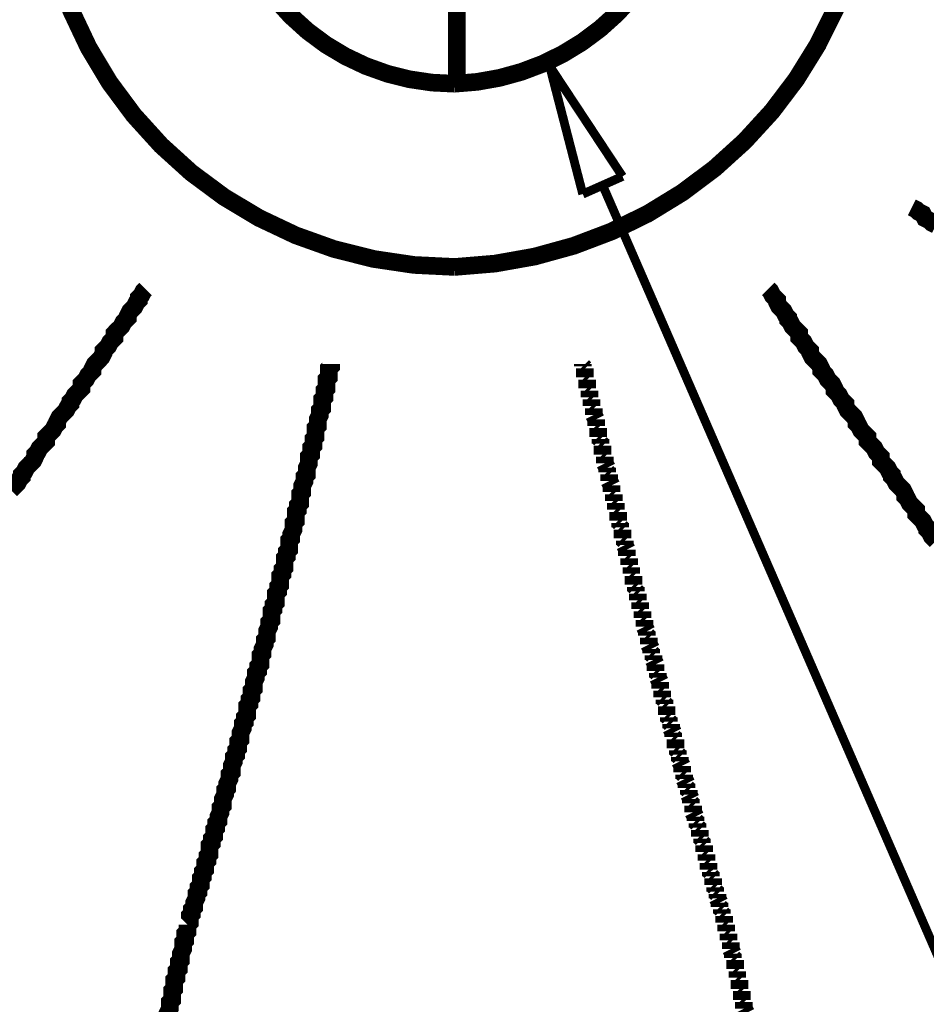
# Model space of a CAD drawing. Extents: x -31 to 252, y 33 to 231.
# Drawn here: x 56 to 64, y 90 to 99 of the extents above; entities that cross this region are included whole.
import ezdxf

# ---------------------------------------------------------------- set-up
doc = ezdxf.new("R2010")
doc.units = 0
doc.layers.add('LAYER_2', color=7, linetype='CONTINUOUS')

msp = doc.modelspace()

# ---------------------------------------------------------------- linework, layer by layer
at = {"layer": 'LAYER_2', "const_width": 0.1693}
for points in [[(59.7031, 105.0648, 0.394249), (55.7238, 101.0643, 0.414213), (59.7031, 97.085, 0.391786), (63.7036, 101.0643, 0.414214), (59.7031, 105.0648)], [(59.7031, 103.308, 0.29259), (57.6659, 101.9579, 0.102574), (57.4806, 101.0643, 0.414212), (59.7031, 98.8418, 0.39057), (61.9468, 101.0643, 0.414215), (59.7031, 103.308)]]:
    msp.add_lwpolyline(points, format="xyb", dxfattribs=at)
at = {"layer": 'LAYER_2'}
for points, const_width in [([(59.7243, 98.8207), (59.7243, 103.3292)], 0.1693), ([(60.6133, 99.0112), (60.9308, 97.7835)], 0.0847), ([(61.3118, 97.9528), (60.6133, 99.0112)], 0.0847), ([(60.9308, 97.7835), (61.3118, 97.9528)], 0.0847), ([(61.1213, 97.8682), (68.3814, 81.1677)], 0.0847), ([(64.0846, 97.6565), (64.1269, 97.6353), (64.1481, 97.6142), (64.1904, 97.593), (64.2116, 97.5507), (64.2539, 97.5295), (64.2751, 97.5083), (64.3174, 97.4872)], 0.1693), ([(55.4486, 94.9472), (55.4698, 94.9683), (55.491, 94.9895), (55.5121, 95.0107), (55.5333, 95.053), (55.5545, 95.0742), (55.5545, 95.0953), (55.5756, 95.1165), (55.5968, 95.1588), (55.618, 95.18), (55.6391, 95.2012), (55.6603, 95.2223), (55.6814, 95.2647), (55.6814, 95.2858), (55.7026, 95.307), (55.7238, 95.3493), (55.7449, 95.3705), (55.7661, 95.3917), (55.7873, 95.4128), (55.7873, 95.4552), (55.8084, 95.4763), (55.8296, 95.4975), (55.8508, 95.5187), (55.8719, 95.561), (55.8931, 95.5822), (55.8931, 95.6033), (55.9143, 95.6457), (55.9355, 95.6668), (55.9566, 95.688), (55.9778, 95.7092), (55.999, 95.7515), (56.0201, 95.7727), (56.0201, 95.7938), (56.0413, 95.815), (56.0625, 95.8573), (56.0836, 95.8785), (56.1048, 95.8997), (56.126, 95.9208), (56.126, 95.9632), (56.1471, 95.9843), (56.1683, 96.0055), (56.1894, 96.0478), (56.2106, 96.069), (56.2318, 96.0902), (56.2318, 96.1113), (56.2529, 96.1537), (56.2741, 96.1748), (56.2953, 96.196), (56.3164, 96.2172), (56.3376, 96.2595), (56.3376, 96.2807), (56.3588, 96.3018), (56.3799, 96.323), (56.4011, 96.3653), (56.4223, 96.3865), (56.4435, 96.4077), (56.4435, 96.45), (56.4646, 96.4712), (56.4858, 96.4923), (56.507, 96.5135), (56.5281, 96.5558), (56.5493, 96.577), (56.5705, 96.5982), (56.5705, 96.6193), (56.5916, 96.6617), (56.6128, 96.6828), (56.634, 96.704), (56.6551, 96.7463), (56.6763, 96.7675), (56.6763, 96.7887), (56.6975, 96.8098), (56.7186, 96.8522), (56.7398, 96.8733)], 0.1693), ([(62.7088, 96.8733), (62.73, 96.8522), (62.7511, 96.8098), (62.7723, 96.7887), (62.7935, 96.7675), (62.7935, 96.7463), (62.8146, 96.704), (62.8358, 96.6828), (62.857, 96.6617), (62.8781, 96.6193), (62.8993, 96.5982), (62.8993, 96.577), (62.9205, 96.5558), (62.9416, 96.5135), (62.9628, 96.4923), (62.984, 96.4712), (63.0051, 96.45), (63.0051, 96.4077), (63.0263, 96.3865), (63.0475, 96.3653), (63.0686, 96.323), (63.0898, 96.3018), (63.1109, 96.2807), (63.1109, 96.2595), (63.1321, 96.2172), (63.1533, 96.196), (63.1744, 96.1748), (63.1956, 96.1537), (63.2168, 96.1113), (63.2168, 96.0902), (63.2379, 96.069), (63.2591, 96.0478), (63.2803, 96.0055), (63.3015, 95.9843), (63.3226, 95.9632), (63.3438, 95.9208), (63.3438, 95.8997), (63.365, 95.8785), (63.3861, 95.8573), (63.4073, 95.815), (63.4285, 95.7938), (63.4496, 95.7727), (63.4496, 95.7515), (63.4708, 95.7092), (63.492, 95.688), (63.5131, 95.6668), (63.5343, 95.6457), (63.5555, 95.6033), (63.5555, 95.5822), (63.5766, 95.561), (63.5978, 95.5187), (63.6189, 95.4975), (63.6401, 95.4763), (63.6613, 95.4552), (63.6613, 95.4128), (63.6824, 95.3917), (63.7036, 95.3705), (63.7248, 95.3493), (63.7459, 95.307), (63.7671, 95.2858), (63.7883, 95.2647), (63.7883, 95.2223), (63.8095, 95.2012), (63.8306, 95.18), (63.8518, 95.1588), (63.873, 95.1165), (63.8941, 95.0953), (63.8941, 95.0742), (63.9153, 95.053), (63.9365, 95.0107), (63.9576, 94.9895), (63.9788, 94.9683), (64, 94.9472), (64.0211, 94.9048), (64.0211, 94.8837), (64.0423, 94.8625), (64.0635, 94.8202), (64.0846, 94.799), (64.1058, 94.7778), (64.1269, 94.7567), (64.1269, 94.7143), (64.1481, 94.6932), (64.1693, 94.672), (64.1904, 94.6508), (64.2116, 94.6085), (64.2328, 94.5873), (64.2328, 94.5662), (64.2539, 94.545), (64.2751, 94.5027), (64.2963, 94.4815), (64.3175, 94.4603)], 0.1693), ([(58.1791, 94.6932), (58.1791, 94.7355), (58.2003, 94.7567), (58.2003, 94.7778), (58.2003, 94.799), (58.2215, 94.8202), (58.2215, 94.8413), (58.2215, 94.8837), (58.2215, 94.9048), (58.2426, 94.926), (58.2426, 94.9472), (58.2426, 94.9683), (58.2426, 94.9895), (58.2638, 95.0318), (58.2638, 95.053), (58.2638, 95.0742), (58.285, 95.0953), (58.285, 95.1165), (58.285, 95.1377), (58.285, 95.1588), (58.3061, 95.2012), (58.3061, 95.2223), (58.3061, 95.2435), (58.3061, 95.2647), (58.3273, 95.2858), (58.3273, 95.307), (58.3273, 95.3493), (58.3484, 95.3705), (58.3484, 95.3917), (58.3484, 95.4128), (58.3484, 95.434), (58.3696, 95.4552), (58.3696, 95.4975), (58.3696, 95.5187), (58.3696, 95.5398), (58.3908, 95.561), (58.3908, 95.5822), (58.3908, 95.6033), (58.3908, 95.6245), (58.4119, 95.6668), (58.4119, 95.688), (58.4119, 95.7092), (58.4331, 95.7303), (58.4331, 95.7515), (58.4331, 95.7727), (58.4331, 95.815), (58.4543, 95.8362), (58.4543, 95.8573), (58.4543, 95.8785), (58.4543, 95.8997), (58.4754, 95.9208), (58.4754, 95.9632), (58.4754, 95.9843), (58.4754, 96.0055), (58.4966, 96.0267), (58.4966, 96.0478), (58.4966, 96.069), (58.4966, 96.1113), (58.5178, 96.1325), (58.5178, 96.1537)], 0.1693), ([(60.9308, 96.1325), (60.9308, 96.1537)], 0.1693), ([(60.9519, 96.1113), (60.9308, 96.1325)], 0.1693), ([(60.9519, 96.069), (60.9519, 96.1113)], 0.1693), ([(60.9519, 96.0478), (60.9519, 96.069)], 0.1693), ([(60.9519, 96.0267), (60.9519, 96.0478)], 0.1693), ([(60.9731, 96.0055), (60.9519, 96.0267)], 0.1693), ([(60.9731, 95.9843), (60.9731, 96.0055)], 0.1693), ([(60.9731, 95.9632), (60.9731, 95.9843)], 0.1693), ([(60.9731, 95.9208), (60.9731, 95.9632)], 0.1693), ([(60.9943, 95.8997), (60.9731, 95.9208)], 0.1693), ([(60.9943, 95.8785), (60.9943, 95.8997)], 0.1693), ([(60.9943, 95.8573), (60.9943, 95.8785)], 0.1693), ([(60.9943, 95.8362), (60.9943, 95.8573)], 0.1693), ([(61.0154, 95.815), (60.9943, 95.8362)], 0.1693), ([(61.0154, 95.7727), (61.0154, 95.815)], 0.1693), ([(61.0154, 95.7515), (61.0154, 95.7727)], 0.1693), ([(61.0366, 95.7303), (61.0154, 95.7515)], 0.1693), ([(61.0366, 95.7092), (61.0366, 95.7303)], 0.1693), ([(61.0366, 95.688), (61.0366, 95.7092)], 0.1693), ([(61.0366, 95.6668), (61.0366, 95.688)], 0.1693), ([(61.0578, 95.6245), (61.0366, 95.6668)], 0.1693), ([(61.0578, 95.6033), (61.0578, 95.6245)], 0.1693), ([(61.0578, 95.5822), (61.0578, 95.6033)], 0.1693), ([(61.0578, 95.561), (61.0578, 95.5822)], 0.1693), ([(61.0789, 95.5398), (61.0578, 95.561)], 0.1693), ([(61.0789, 95.5187), (61.0789, 95.5398)], 0.1693), ([(61.0789, 95.4975), (61.0789, 95.5187)], 0.1693), ([(61.0789, 95.4552), (61.0789, 95.4975)], 0.1693), ([(61.1001, 95.434), (61.0789, 95.4552)], 0.1693), ([(61.1001, 95.4129), (61.1001, 95.434)], 0.1693), ([(61.1001, 95.3917), (61.1001, 95.4129)], 0.1693), ([(61.1213, 95.3705), (61.1001, 95.3917)], 0.1693), ([(61.1213, 95.3494), (61.1213, 95.3705)], 0.1693), ([(61.1213, 95.307), (61.1213, 95.3494)], 0.1693), ([(61.1213, 95.2859), (61.1213, 95.307)], 0.1693), ([(61.1424, 95.2647), (61.1213, 95.2859)], 0.1693), ([(61.1424, 95.2435), (61.1424, 95.2647)], 0.1693), ([(61.1424, 95.2224), (61.1424, 95.2435)], 0.1693), ([(61.1424, 95.2012), (61.1424, 95.2224)], 0.1693), ([(61.1636, 95.1589), (61.1424, 95.2012)], 0.1693), ([(61.1636, 95.1377), (61.1636, 95.1589)], 0.1693), ([(61.1636, 95.1165), (61.1636, 95.1377)], 0.1693), ([(61.1848, 95.0954), (61.1636, 95.1165)], 0.1693), ([(61.1848, 95.0742), (61.1848, 95.0954)], 0.1693), ([(61.1848, 95.053), (61.1848, 95.0742)], 0.1693), ([(61.1848, 95.0319), (61.1848, 95.053)], 0.1693), ([(61.2059, 94.9895), (61.1848, 95.0319)], 0.1693), ([(61.2059, 94.9684), (61.2059, 94.9895)], 0.1693), ([(61.2059, 94.9472), (61.2059, 94.9684)], 0.1693), ([(61.2059, 94.926), (61.2059, 94.9472)], 0.1693), ([(61.2271, 94.9049), (61.2059, 94.926)], 0.1693), ([(61.2271, 94.8837), (61.2271, 94.9049)], 0.1693), ([(61.2271, 94.8414), (61.2271, 94.8837)], 0.1693), ([(61.2482, 94.8202), (61.2271, 94.8414)], 0.1693), ([(61.2482, 94.799), (61.2482, 94.8202)], 0.1693), ([(61.2482, 94.7779), (61.2482, 94.799)], 0.1693), ([(61.2482, 94.7567), (61.2482, 94.7779)], 0.1693), ([(61.2694, 94.7355), (61.2482, 94.7567)], 0.1693), ([(61.2694, 94.6932), (61.2694, 94.7355)], 0.1693), ([(57.1419, 90.7773), (57.1631, 90.7985), (57.1631, 90.8197), (57.1631, 90.862), (57.1843, 90.8832), (57.1843, 90.9043), (57.1843, 90.9255), (57.2055, 90.9467), (57.2055, 90.9678), (57.2055, 90.989), (57.2266, 91.0313), (57.2266, 91.0525), (57.2266, 91.0737), (57.2478, 91.0948), (57.2478, 91.116), (57.2478, 91.1372), (57.2689, 91.1583), (57.2689, 91.2007), (57.2689, 91.2218), (57.2901, 91.243), (57.2901, 91.2642), (57.2901, 91.2853), (57.3113, 91.3065), (57.3113, 91.3488), (57.3113, 91.37), (57.3324, 91.3912), (57.3324, 91.4123), (57.3324, 91.4335), (57.3536, 91.4547), (57.3536, 91.4758), (57.3536, 91.5182), (57.3536, 91.5393), (57.3748, 91.5605), (57.3748, 91.5817), (57.3748, 91.6028), (57.3959, 91.624), (57.3959, 91.6452), (57.3959, 91.6875), (57.4171, 91.7087), (57.4171, 91.7298), (57.4171, 91.751), (57.4383, 91.7722), (57.4383, 91.7933), (57.4383, 91.8145), (57.4594, 91.8568), (57.4594, 91.878), (57.4594, 91.8992), (57.4806, 91.9203), (57.4806, 91.9415), (57.4806, 91.9627), (57.4806, 91.9838), (57.5018, 92.0262), (57.5018, 92.0473), (57.5018, 92.0685), (57.5229, 92.0897), (57.5229, 92.1108), (57.5229, 92.132), (57.5441, 92.1743), (57.5441, 92.1955), (57.5441, 92.2167), (57.5653, 92.2378), (57.5653, 92.259), (57.5653, 92.2802), (57.5653, 92.3013), (57.5864, 92.3437), (57.5864, 92.3648), (57.5864, 92.386), (57.6076, 92.4072), (57.6076, 92.4283), (57.6076, 92.4495), (57.6288, 92.4707), (57.6288, 92.513), (57.6288, 92.5342), (57.6499, 92.5553), (57.6499, 92.5765), (57.6499, 92.5977), (57.6499, 92.6188), (57.6711, 92.6612), (57.6711, 92.6823), (57.6711, 92.7035), (57.6923, 92.7247), (57.6923, 92.7458), (57.6923, 92.767), (57.7135, 92.7882), (57.7135, 92.8305), (57.7135, 92.8517), (57.7135, 92.8728), (57.7346, 92.894), (57.7346, 92.9152), (57.7346, 92.9363), (57.7558, 92.9575), (57.7558, 92.9998), (57.7558, 93.021), (57.7769, 93.0422), (57.7769, 93.0633), (57.7769, 93.0845), (57.7769, 93.1057), (57.7981, 93.148), (57.7981, 93.1692), (57.7981, 93.1903), (57.8193, 93.2115), (57.8193, 93.2327), (57.8193, 93.2538), (57.8404, 93.275), (57.8404, 93.3173), (57.8404, 93.3385), (57.8404, 93.3597), (57.8616, 93.3808), (57.8616, 93.402), (57.8616, 93.4232), (57.8828, 93.4655), (57.8828, 93.4867), (57.8828, 93.5078), (57.9039, 93.529), (57.9039, 93.5502), (57.9039, 93.5713), (57.9039, 93.5925), (57.9251, 93.6348), (57.9251, 93.656), (57.9251, 93.6772), (57.9463, 93.6983), (57.9463, 93.7195), (57.9463, 93.7407), (57.9463, 93.783), (57.9674, 93.8042), (57.9674, 93.8253), (57.9674, 93.8465), (57.9886, 93.8677), (57.9886, 93.8888), (57.9886, 93.91), (57.9886, 93.9523), (58.0098, 93.9735), (58.0098, 93.9947), (58.0098, 94.0158), (58.0309, 94.037), (58.0309, 94.0582), (58.0309, 94.1005), (58.0309, 94.1217), (58.0521, 94.1428), (58.0521, 94.164), (58.0521, 94.1852), (58.0733, 94.2063), (58.0733, 94.2275), (58.0733, 94.2698), (58.0733, 94.291), (58.0944, 94.3122), (58.0944, 94.3333), (58.0944, 94.3545), (58.1156, 94.3757), (58.1156, 94.418), (58.1156, 94.4392), (58.1156, 94.4603), (58.1368, 94.4815), (58.1368, 94.5027), (58.1368, 94.5238), (58.1579, 94.5662), (58.1579, 94.5873), (58.1579, 94.6085), (58.1579, 94.6297), (58.1791, 94.6508), (58.1791, 94.672), (58.1791, 94.6932)], 0.1693), ([(61.2694, 94.672), (61.2694, 94.6932)], 0.1693), ([(61.2694, 94.6509), (61.2694, 94.672)], 0.1693), ([(61.2906, 94.6297), (61.2694, 94.6509)], 0.1693), ([(61.2906, 94.6085), (61.2906, 94.6297)], 0.1693), ([(61.2906, 94.5874), (61.2906, 94.6085)], 0.1693), ([(61.3117, 94.5662), (61.2906, 94.5874)], 0.1693), ([(61.3117, 94.5239), (61.3117, 94.5662)], 0.1693), ([(61.3117, 94.5027), (61.3117, 94.5239)], 0.1693), ([(61.3117, 94.4816), (61.3117, 94.5027)], 0.1693), ([(61.3329, 94.4604), (61.3117, 94.4816)], 0.1693), ([(61.3329, 94.4392), (61.3329, 94.4604)], 0.1693), ([(61.3329, 94.4181), (61.3329, 94.4392)], 0.1693), ([(61.3541, 94.3757), (61.3329, 94.4181)], 0.1693), ([(61.3541, 94.3546), (61.3541, 94.3757)], 0.1693), ([(61.3541, 94.3334), (61.3541, 94.3546)], 0.1693), ([(61.3541, 94.3122), (61.3541, 94.3334)], 0.1693), ([(61.3752, 94.2911), (61.3541, 94.3122)], 0.1693), ([(61.3752, 94.2699), (61.3752, 94.2911)], 0.1693), ([(61.3752, 94.2276), (61.3752, 94.2699)], 0.1693), ([(61.3964, 94.2064), (61.3752, 94.2276)], 0.1693), ([(61.3964, 94.1852), (61.3964, 94.2064)], 0.1693), ([(61.3964, 94.1641), (61.3964, 94.1852)], 0.1693), ([(61.3964, 94.1429), (61.3964, 94.1641)], 0.1693), ([(61.4176, 94.1217), (61.3964, 94.1429)], 0.1693), ([(61.4176, 94.1006), (61.4176, 94.1217)], 0.1693), ([(61.4176, 94.0582), (61.4176, 94.1006)], 0.1693), ([(61.4176, 94.0371), (61.4176, 94.0582)], 0.1693), ([(61.4387, 94.0159), (61.4176, 94.0371)], 0.1693), ([(61.4387, 93.9947), (61.4387, 94.0159)], 0.1693), ([(61.4387, 93.9736), (61.4387, 93.9947)], 0.1693), ([(61.4599, 93.9524), (61.4387, 93.9736)], 0.1693), ([(61.4599, 93.9101), (61.4599, 93.9524)], 0.1693), ([(61.4599, 93.8889), (61.4599, 93.9101)], 0.1693), ([(61.4811, 93.8677), (61.4599, 93.8889)], 0.1693), ([(61.4811, 93.8466), (61.4811, 93.8677)], 0.1693), ([(61.4811, 93.8254), (61.4811, 93.8466)], 0.1693), ([(61.4811, 93.8042), (61.4811, 93.8254)], 0.1693), ([(61.5022, 93.7831), (61.4811, 93.8042)], 0.1693), ([(61.5022, 93.7408), (61.5022, 93.7831)], 0.1693), ([(61.5022, 93.7196), (61.5022, 93.7408)], 0.1693), ([(61.5234, 93.6984), (61.5022, 93.7196)], 0.1693), ([(61.5234, 93.6773), (61.5234, 93.6984)], 0.1693), ([(61.5234, 93.6561), (61.5234, 93.6773)], 0.1693), ([(61.5234, 93.6349), (61.5234, 93.6561)], 0.1693), ([(61.5446, 93.5926), (61.5234, 93.6349)], 0.1693), ([(61.5446, 93.5714), (61.5446, 93.5926)], 0.1693), ([(61.5446, 93.5503), (61.5446, 93.5714)], 0.1693), ([(61.5657, 93.5291), (61.5446, 93.5503)], 0.1693), ([(61.5657, 93.5079), (61.5657, 93.5291)], 0.1693), ([(61.5657, 93.4868), (61.5657, 93.5079)], 0.1693), ([(61.5657, 93.4656), (61.5657, 93.4868)], 0.1693), ([(61.5869, 93.4233), (61.5657, 93.4656)], 0.1693), ([(61.5869, 93.4021), (61.5869, 93.4233)], 0.1693), ([(61.5869, 93.3809), (61.5869, 93.4021)], 0.1693), ([(61.6081, 93.3598), (61.5869, 93.3809)], 0.1693), ([(61.6081, 93.3386), (61.6081, 93.3598)], 0.1693), ([(61.6081, 93.3174), (61.6081, 93.3386)], 0.1693), ([(61.6292, 93.2751), (61.6081, 93.3174)], 0.1693), ([(61.6292, 93.2539), (61.6292, 93.2751)], 0.1693), ([(61.6292, 93.2328), (61.6292, 93.2539)], 0.1693), ([(61.6292, 93.2116), (61.6292, 93.2328)], 0.1693), ([(61.6504, 93.1904), (61.6292, 93.2116)], 0.1693), ([(61.6504, 93.1693), (61.6504, 93.1904)], 0.1693), ([(61.6504, 93.1481), (61.6504, 93.1693)], 0.1693), ([(61.6716, 93.1058), (61.6504, 93.1481)], 0.1693), ([(61.6716, 93.0846), (61.6716, 93.1058)], 0.1693), ([(61.6716, 93.0634), (61.6716, 93.0846)], 0.1693), ([(61.6716, 93.0423), (61.6716, 93.0634)], 0.1693), ([(61.6927, 93.0211), (61.6716, 93.0423)], 0.1693), ([(61.6927, 92.9999), (61.6927, 93.0211)], 0.1693), ([(61.6927, 92.9576), (61.6927, 92.9999)], 0.1693), ([(61.7139, 92.9365), (61.6927, 92.9576)], 0.1693), ([(61.7139, 92.9153), (61.7139, 92.9365)], 0.1693), ([(61.7139, 92.8941), (61.7139, 92.9153)], 0.1693), ([(61.7351, 92.873), (61.7139, 92.8941)], 0.1693), ([(61.7351, 92.8518), (61.7351, 92.873)], 0.1693), ([(61.7351, 92.8306), (61.7351, 92.8518)], 0.1693), ([(61.7351, 92.7883), (61.7351, 92.8306)], 0.1693), ([(61.7562, 92.7671), (61.7351, 92.7883)], 0.1693), ([(61.7562, 92.746), (61.7562, 92.7671)], 0.1693), ([(61.7562, 92.7248), (61.7562, 92.746)], 0.1693), ([(61.7774, 92.7036), (61.7562, 92.7248)], 0.1693), ([(61.7774, 92.6825), (61.7774, 92.7036)], 0.1693), ([(61.7774, 92.6613), (61.7774, 92.6825)], 0.1693), ([(61.7986, 92.619), (61.7774, 92.6613)], 0.1693), ([(61.7986, 92.5978), (61.7986, 92.619)], 0.1693), ([(61.7986, 92.5766), (61.7986, 92.5978)], 0.1693), ([(61.8197, 92.5555), (61.7986, 92.5766)], 0.1693), ([(61.8197, 92.5343), (61.8197, 92.5555)], 0.1693), ([(61.8197, 92.5131), (61.8197, 92.5343)], 0.1693), ([(61.8197, 92.4708), (61.8197, 92.5131)], 0.1693), ([(61.8409, 92.4496), (61.8197, 92.4708)], 0.1693), ([(61.8409, 92.4285), (61.8409, 92.4496)], 0.1693), ([(61.8409, 92.4073), (61.8409, 92.4285)], 0.1693), ([(61.8621, 92.3861), (61.8409, 92.4073)], 0.1693), ([(61.8621, 92.365), (61.8621, 92.3861)], 0.1693), ([(61.8621, 92.3438), (61.8621, 92.365)], 0.1693), ([(61.8832, 92.3015), (61.8621, 92.3438)], 0.1693), ([(61.8832, 92.2803), (61.8832, 92.3015)], 0.1693), ([(61.8832, 92.2591), (61.8832, 92.2803)], 0.1693), ([(61.8832, 92.238), (61.8832, 92.2591)], 0.1693), ([(61.9044, 92.2168), (61.8832, 92.238)], 0.1693), ([(61.9044, 92.1956), (61.9044, 92.2168)], 0.1693), ([(61.9044, 92.1745), (61.9044, 92.1956)], 0.1693), ([(61.9256, 92.1322), (61.9044, 92.1745)], 0.1693), ([(61.9256, 92.111), (61.9256, 92.1322)], 0.1693), ([(61.9256, 92.0898), (61.9256, 92.111)], 0.1693), ([(61.9467, 92.0687), (61.9256, 92.0898)], 0.1693), ([(61.9467, 92.0475), (61.9467, 92.0687)], 0.1693), ([(61.9467, 92.0263), (61.9467, 92.0475)], 0.1693), ([(61.9679, 91.984), (61.9467, 92.0263)], 0.1693), ([(61.9679, 91.9628), (61.9679, 91.984)], 0.1693), ([(61.9679, 91.9417), (61.9679, 91.9628)], 0.1693), ([(61.9891, 91.9205), (61.9679, 91.9417)], 0.1693), ([(61.9891, 91.8993), (61.9891, 91.9205)], 0.1693), ([(61.9891, 91.8782), (61.9891, 91.8993)], 0.1693), ([(61.9891, 91.857), (61.9891, 91.8782)], 0.1693), ([(62.0102, 91.8147), (61.9891, 91.857)], 0.1693), ([(62.0102, 91.7935), (62.0102, 91.8147)], 0.1693), ([(62.0102, 91.7723), (62.0102, 91.7935)], 0.1693), ([(62.0314, 91.7512), (62.0102, 91.7723)], 0.1693), ([(62.0314, 91.73), (62.0314, 91.7512)], 0.1693), ([(62.0314, 91.7088), (62.0314, 91.73)], 0.1693), ([(62.0525, 91.6877), (62.0314, 91.7088)], 0.1693), ([(62.0526, 91.6452), (62.0526, 91.6875)], 0.1693), ([(62.0526, 91.624), (62.0526, 91.6452)], 0.1693), ([(62.0738, 91.6028), (62.0526, 91.624)], 0.1693), ([(62.0738, 91.5817), (62.0738, 91.6028)], 0.1693), ([(62.0738, 91.5605), (62.0738, 91.5817)], 0.1693), ([(62.0949, 91.5393), (62.0738, 91.5605)], 0.1693), ([(62.0949, 91.5182), (62.0949, 91.5393)], 0.1693), ([(62.0949, 91.4758), (62.0949, 91.5182)], 0.1693), ([(62.1161, 91.4547), (62.0949, 91.4758)], 0.1693), ([(62.1161, 91.4335), (62.1161, 91.4547)], 0.1693), ([(62.1161, 91.4123), (62.1161, 91.4335)], 0.1693), ([(62.1161, 91.3912), (62.1161, 91.4123)], 0.1693), ([(62.1373, 91.37), (62.1161, 91.3912)], 0.1693), ([(62.1373, 91.3488), (62.1373, 91.37)], 0.1693), ([(62.1373, 91.3065), (62.1373, 91.3488)], 0.1693), ([(62.1584, 91.2853), (62.1373, 91.3065)], 0.1693), ([(62.1584, 91.2642), (62.1584, 91.2853)], 0.1693), ([(62.1584, 91.243), (62.1584, 91.2642)], 0.1693), ([(62.1796, 91.2218), (62.1584, 91.243)], 0.1693), ([(62.1796, 91.2007), (62.1796, 91.2218)], 0.1693), ([(62.1796, 91.1584), (62.1796, 91.2007)], 0.1693), ([(62.2008, 91.1372), (62.1796, 91.1584)], 0.1693), ([(62.2008, 91.116), (62.2008, 91.1372)], 0.1693), ([(62.2008, 91.0949), (62.2008, 91.116)], 0.1693), ([(62.2219, 91.0737), (62.2008, 91.0949)], 0.1693), ([(62.2219, 91.0525), (62.2219, 91.0737)], 0.1693), ([(62.2219, 91.0314), (62.2219, 91.0525)], 0.1693), ([(62.2431, 90.989), (62.2219, 91.0314)], 0.1693), ([(62.2431, 90.9679), (62.2431, 90.989)], 0.1693), ([(62.2431, 90.9467), (62.2431, 90.9679)], 0.1693), ([(62.2643, 90.9255), (62.2431, 90.9467)], 0.1693), ([(62.2643, 90.9044), (62.2643, 90.9255)], 0.1693), ([(62.2643, 90.8832), (62.2643, 90.9044)], 0.1693), ([(62.2854, 90.862), (62.2643, 90.8832)], 0.1693), ([(62.2854, 90.8197), (62.2854, 90.862)], 0.1693), ([(57.1419, 90.7773), (57.1419, 90.7562), (57.1419, 90.735), (57.1419, 90.7138), (57.1208, 90.6927), (57.1208, 90.6503), (57.1208, 90.6292), (57.0996, 90.608), (57.0996, 90.5868), (57.0996, 90.5657), (57.0996, 90.5445), (57.0784, 90.5022), (57.0784, 90.481), (57.0784, 90.4598), (57.0784, 90.4387), (57.0573, 90.4175), (57.0573, 90.3963), (57.0573, 90.354), (57.0361, 90.3328), (57.0361, 90.3117), (57.0361, 90.2905), (57.0361, 90.2693), (57.0149, 90.2482), (57.0149, 90.2058), (57.0149, 90.1847), (57.0149, 90.1635), (56.9938, 90.1423), (56.9938, 90.1212), (56.9938, 90.1), (56.9938, 90.0577), (56.9726, 90.0365), (56.9726, 90.0153), (56.9726, 89.9942), (56.9726, 89.973), (56.9514, 89.9307), (56.9514, 89.9095)], 0.1693), ([(62.2854, 90.7985), (62.2854, 90.8197)], 0.1693), ([(62.3066, 90.7774), (62.2854, 90.7985)], 0.1693), ([(62.3066, 90.7773), (62.3066, 90.7561)], 0.1693), ([(62.3066, 90.7562), (62.3066, 90.735)], 0.1693), ([(62.3066, 90.735), (62.3066, 90.7138)], 0.1693), ([(62.3066, 90.7138), (62.3278, 90.6926)], 0.1693), ([(62.3278, 90.6927), (62.3278, 90.6503)], 0.1693), ([(62.3278, 90.6503), (62.3278, 90.6292)], 0.1693), ([(62.3278, 90.6292), (62.349, 90.608)], 0.1693), ([(62.3489, 90.608), (62.3489, 90.5868)], 0.1693), ([(62.3489, 90.5868), (62.3489, 90.5657)], 0.1693), ([(62.3489, 90.5657), (62.3489, 90.5445)], 0.1693), ([(62.3489, 90.5445), (62.3701, 90.5022)], 0.1693), ([(62.3701, 90.5022), (62.3701, 90.481)], 0.1693), ([(62.3701, 90.481), (62.3701, 90.4598)], 0.1693), ([(62.3701, 90.4598), (62.3913, 90.4387)], 0.1693), ([(62.3913, 90.4387), (62.3913, 90.4175)], 0.1693), ([(62.3913, 90.4175), (62.3913, 90.3963)], 0.1693), ([(62.3913, 90.3963), (62.3913, 90.354)], 0.1693), ([(62.3913, 90.3538), (62.4125, 90.3326)], 0.1693), ([(62.4125, 90.3326), (62.4125, 90.3115)], 0.1693), ([(62.4125, 90.3115), (62.4125, 90.2903)], 0.1693), ([(62.4125, 90.2903), (62.4125, 90.2691)], 0.1693), ([(62.4125, 90.2691), (62.4336, 90.248)], 0.1693), ([(62.4336, 90.248), (62.4336, 90.2056)], 0.1693), ([(62.4336, 90.2056), (62.4336, 90.1845)], 0.1693), ([(62.4336, 90.1845), (62.4336, 90.1633)], 0.1693), ([(62.4336, 90.1633), (62.4548, 90.1421)], 0.1693), ([(62.4548, 90.1421), (62.4548, 90.121)], 0.1693), ([(62.4548, 90.121), (62.4548, 90.0998)], 0.1693), ([(62.4548, 90.0998), (62.4548, 90.0575)], 0.1693), ([(62.4548, 90.0575), (62.476, 90.0363)], 0.1693), ([(62.476, 90.0363), (62.476, 90.0151)], 0.1693), ([(62.476, 90.0151), (62.476, 89.994)], 0.1693), ([(62.476, 89.994), (62.476, 89.9728)], 0.1693), ([(62.476, 89.9728), (62.4971, 89.9305)], 0.1693)]:
    msp.add_lwpolyline(points, dxfattribs=dict(at, const_width=const_width))

doc.saveas('drawing.dxf')
